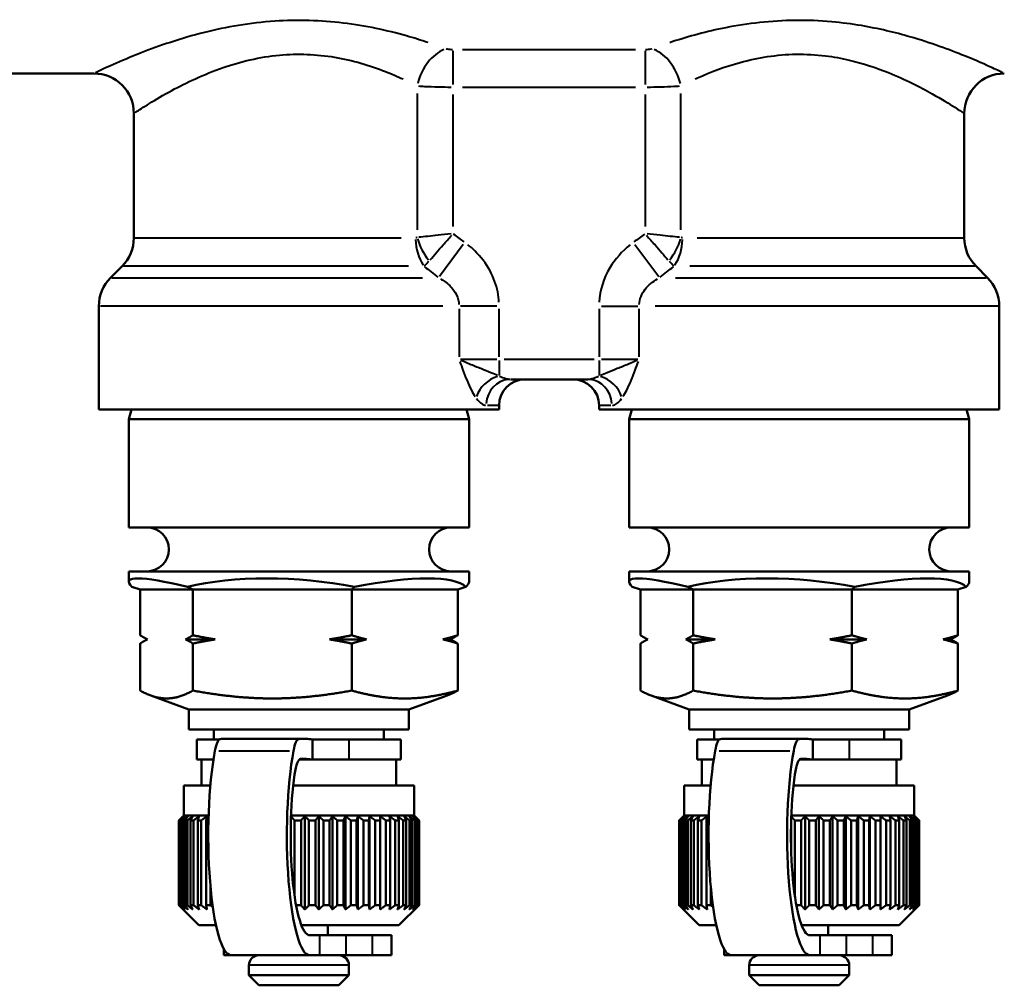
# Model space of a CAD drawing. Units: millimetres. Extents: x -47 to 306, y 68 to 265.
# Drawn here: x 9 to 58, y 68 to 116 of the extents above; entities that cross this region are included whole.
import ezdxf

# ---------------------------------------------------------------- set-up
doc = ezdxf.new("R2010")
doc.units = ezdxf.units.MM
doc.layers.add('Visible Edges(Frese)', color=7, linetype='Continuous', lineweight=50)
doc.layers.add('Visible Tangent Edges(Frese)', color=7, linetype='Continuous', lineweight=40)

msp = doc.modelspace()

# ---------------------------------------------------------------- linework, layer by layer
at = {"layer": 'Visible Edges(Frese)'}
for p, q in [((7.361, 113.771), (12.607, 113.771)), ((14.607, 111.771), (14.607, 105.549)), ((56.107, 111.771), (56.107, 105.549)), ((14.021, 104.135), (13.443, 103.556)), ((56.693, 104.135), (57.271, 103.556)), ((12.857, 102.142), (12.857, 96.971)), ((57.857, 102.142), (57.857, 96.971)), ((33.426, 98.471), (37.289, 98.471)), ((32.857, 96.971), (12.857, 96.971)), ((14.489, 96.971), (14.357, 96.478)), ((31.225, 96.971), (31.357, 96.478)), ((32.857, 97.171), (32.857, 96.971)), ((37.857, 97.171), (37.857, 96.971)), ((57.857, 96.971), (37.857, 96.971)), ((39.489, 96.971), (39.357, 96.478)), ((56.225, 96.971), (56.357, 96.478)), ((31.357, 96.478), (14.357, 96.478)), ((14.357, 91.071), (14.357, 96.478)), ((31.357, 91.071), (31.357, 96.478)), ((56.357, 96.478), (39.357, 96.478)), ((39.357, 91.071), (39.357, 96.478)), ((56.357, 91.071), (56.357, 96.478)), ((31.357, 91.071), (14.357, 91.071)), ((56.357, 91.071), (39.357, 91.071)), ((31.357, 88.871), (14.357, 88.871)), ((14.357, 88.347), (14.357, 88.871)), ((31.357, 88.347), (31.357, 88.871)), ((56.357, 88.871), (39.357, 88.871)), ((39.357, 88.347), (39.357, 88.871)), ((56.357, 88.347), (56.357, 88.871)), ((14.922, 87.971), (14.512, 88.102)), ((17.559, 87.971), (17.285, 88.102)), ((25.494, 87.971), (25.63, 88.102)), ((30.793, 87.971), (31.202, 88.102)), ((39.922, 87.971), (39.512, 88.102)), ((42.559, 87.971), (42.285, 88.102)), ((50.494, 87.971), (50.63, 88.102)), ((55.793, 87.971), (56.202, 88.102)), ((14.922, 85.678), (14.922, 87.971)), ((17.559, 87.971), (14.922, 87.971)), ((17.559, 85.678), (17.559, 87.971)), ((25.494, 87.971), (17.559, 87.971)), ((25.494, 85.678), (25.494, 87.971)), ((30.793, 87.971), (25.494, 87.971)), ((30.793, 85.678), (30.793, 87.971)), ((39.922, 85.678), (39.922, 87.971)), ((42.559, 87.971), (39.922, 87.971)), ((42.559, 85.678), (42.559, 87.971)), ((50.494, 87.971), (42.559, 87.971)), ((50.494, 85.678), (50.494, 87.971)), ((55.793, 87.971), (50.494, 87.971)), ((55.793, 85.678), (55.793, 87.971)), ((14.922, 82.911), (14.922, 85.264)), ((18.664, 85.471), (17.192, 85.471)), ((17.559, 82.911), (17.559, 85.264)), ((26.232, 85.471), (24.389, 85.471)), ((25.494, 82.911), (25.494, 85.264)), ((30.425, 85.471), (30.055, 85.471)), ((30.793, 82.911), (30.793, 85.264)), ((39.922, 82.911), (39.922, 85.264)), ((43.664, 85.471), (42.192, 85.471)), ((42.559, 82.911), (42.559, 85.264)), ((51.232, 85.471), (49.389, 85.471)), ((50.494, 82.911), (50.494, 85.264)), ((55.425, 85.471), (55.055, 85.471)), ((55.793, 82.911), (55.793, 85.264)), ((17.357, 81.971), (15.452, 82.664)), ((28.357, 81.971), (30.262, 82.664)), ((42.357, 81.971), (40.452, 82.664)), ((53.357, 81.971), (55.262, 82.664)), ((28.357, 81.971), (17.357, 81.971)), ((17.357, 80.971), (17.357, 81.971)), ((28.357, 80.971), (28.357, 81.971)), ((53.357, 81.971), (42.357, 81.971)), ((42.357, 80.971), (42.357, 81.971)), ((53.357, 80.971), (53.357, 81.971)), ((28.357, 80.971), (17.357, 80.971)), ((18.607, 80.471), (18.607, 80.971)), ((27.107, 80.471), (27.107, 80.971)), ((53.357, 80.971), (42.357, 80.971)), ((43.607, 80.471), (43.607, 80.971)), ((52.107, 80.471), (52.107, 80.971)), ((18.867, 80.471), (17.757, 80.471)), ((17.757, 80.471), (17.757, 79.471)), ((18.877, 80.471), (18.867, 80.471)), ((23.11, 80.499), (19.183, 80.499)), ((23.537, 79.471), (23.542, 80.471)), ((23.542, 80.471), (23.542, 79.471)), ((25.373, 80.471), (23.542, 80.471)), ((27.957, 80.471), (25.373, 80.471)), ((27.957, 80.471), (27.957, 79.471)), ((43.867, 80.471), (42.757, 80.471)), ((42.757, 80.471), (42.757, 79.471)), ((43.877, 80.471), (43.867, 80.471)), ((48.11, 80.499), (44.183, 80.499)), ((48.537, 79.471), (48.542, 80.471)), ((48.542, 80.471), (48.542, 79.471)), ((50.373, 80.471), (48.542, 80.471)), ((52.957, 80.471), (50.373, 80.471)), ((52.957, 80.471), (52.957, 79.471)), ((18.585, 79.471), (17.757, 79.471)), ((17.993, 78.171), (17.993, 79.471)), ((23.542, 79.471), (22.883, 79.471)), ((22.884, 79.471), (23.537, 79.471)), ((23.542, 79.471), (25.373, 79.471)), ((27.957, 79.471), (25.373, 79.471)), ((27.721, 78.171), (27.721, 79.471)), ((43.585, 79.471), (42.757, 79.471)), ((42.993, 78.171), (42.993, 79.471)), ((48.542, 79.471), (47.883, 79.471)), ((47.884, 79.471), (48.537, 79.471)), ((48.542, 79.471), (50.373, 79.471)), ((52.957, 79.471), (50.373, 79.471)), ((52.721, 78.171), (52.721, 79.471)), ((18.431, 78.171), (17.107, 78.171)), ((17.107, 76.671), (17.107, 78.171)), ((28.607, 78.171), (22.572, 78.171)), ((28.607, 76.671), (28.607, 78.171)), ((43.431, 78.171), (42.107, 78.171)), ((42.107, 76.671), (42.107, 78.171)), ((53.607, 78.171), (47.572, 78.171)), ((53.607, 76.671), (53.607, 78.171)), ((17.107, 76.671), (16.857, 76.421)), ((16.858, 76.421), (16.857, 76.421)), ((16.857, 72.171), (16.857, 76.421)), ((16.858, 72.171), (16.858, 76.421)), ((16.878, 76.421), (16.878, 72.171)), ((16.914, 76.421), (16.878, 76.421)), ((16.914, 72.171), (16.914, 76.421)), ((16.982, 76.421), (16.982, 72.171)), ((17.057, 76.421), (16.982, 76.421)), ((17.057, 72.171), (17.057, 76.421)), ((18.343, 76.671), (17.107, 76.671)), ((17.172, 76.421), (17.172, 72.171)), ((17.284, 76.421), (17.172, 76.421)), ((17.284, 72.171), (17.284, 76.421)), ((17.445, 76.421), (17.445, 72.171)), ((17.593, 76.421), (17.445, 76.421)), ((17.593, 72.171), (17.593, 76.421)), ((17.796, 76.421), (17.796, 72.171)), ((17.978, 76.421), (17.796, 76.421)), ((17.978, 72.171), (17.978, 76.421)), ((18.222, 76.421), (18.222, 72.171)), ((18.336, 76.421), (18.222, 76.421)), ((28.607, 76.671), (22.464, 76.671)), ((22.635, 76.421), (22.635, 72.67)), ((22.96, 76.421), (22.635, 76.421)), ((22.96, 72.171), (22.96, 76.421)), ((23.149, 71.967), (23.149, 76.624)), ((23.359, 76.421), (23.359, 72.171)), ((23.682, 76.421), (23.359, 76.421)), ((23.682, 72.171), (23.682, 76.421)), ((23.845, 71.967), (23.845, 76.624)), ((24.076, 76.421), (24.076, 72.171)), ((24.392, 76.421), (24.076, 76.421)), ((24.392, 72.171), (24.392, 76.421)), ((24.526, 71.967), (24.526, 76.624)), ((24.775, 76.421), (24.775, 72.171)), ((25.08, 76.421), (24.775, 76.421)), ((25.08, 72.171), (25.08, 76.421)), ((25.183, 71.967), (25.183, 76.624)), ((25.447, 76.421), (25.447, 72.171)), ((25.736, 76.421), (25.447, 76.421)), ((25.736, 72.171), (25.736, 76.421)), ((25.806, 71.967), (25.806, 76.624)), ((26.08, 76.421), (26.08, 72.171)), ((26.349, 76.421), (26.08, 76.421)), ((26.349, 72.171), (26.349, 76.421)), ((26.386, 71.967), (26.386, 76.624)), ((26.667, 76.421), (26.667, 72.171)), ((26.912, 76.421), (26.667, 76.421)), ((26.912, 72.171), (26.912, 76.421)), ((26.915, 71.967), (26.915, 76.624)), ((27.198, 76.421), (27.198, 72.171)), ((27.416, 76.421), (27.198, 76.421)), ((27.416, 72.171), (27.416, 76.421)), ((27.665, 76.421), (27.665, 72.171)), ((27.853, 76.421), (27.665, 76.421)), ((27.853, 72.171), (27.853, 76.421)), ((28.063, 76.421), (28.063, 72.171)), ((28.217, 76.421), (28.063, 76.421)), ((28.217, 72.171), (28.217, 76.421)), ((28.385, 76.421), (28.385, 72.171)), ((28.503, 76.421), (28.385, 76.421)), ((28.503, 72.171), (28.503, 76.421)), ((28.607, 76.671), (28.857, 76.421)), ((28.626, 76.421), (28.626, 72.171)), ((28.707, 76.421), (28.626, 76.421)), ((28.707, 72.171), (28.707, 76.421)), ((28.825, 76.421), (28.783, 76.421)), ((28.783, 76.421), (28.783, 72.171)), ((28.825, 72.171), (28.825, 76.421)), ((28.853, 76.421), (28.853, 72.171)), ((28.857, 76.421), (28.853, 76.421)), ((28.857, 72.171), (28.857, 76.421)), ((42.107, 76.671), (41.857, 76.421)), ((41.858, 76.421), (41.857, 76.421)), ((41.857, 72.171), (41.857, 76.421)), ((41.858, 72.171), (41.858, 76.421)), ((41.878, 76.421), (41.878, 72.171)), ((41.914, 76.421), (41.878, 76.421)), ((41.914, 72.171), (41.914, 76.421)), ((41.982, 76.421), (41.982, 72.171)), ((42.057, 76.421), (41.982, 76.421)), ((42.057, 72.171), (42.057, 76.421)), ((43.343, 76.671), (42.107, 76.671)), ((42.172, 76.421), (42.172, 72.171)), ((42.284, 76.421), (42.172, 76.421)), ((42.284, 72.171), (42.284, 76.421)), ((42.445, 76.421), (42.445, 72.171)), ((42.593, 76.421), (42.445, 76.421)), ((42.593, 72.171), (42.593, 76.421)), ((42.796, 76.421), (42.796, 72.171)), ((42.978, 76.421), (42.796, 76.421)), ((42.978, 72.171), (42.978, 76.421)), ((43.222, 76.421), (43.222, 72.171)), ((43.336, 76.421), (43.222, 76.421)), ((53.607, 76.671), (47.464, 76.671)), ((47.635, 76.421), (47.635, 72.67)), ((47.96, 76.421), (47.635, 76.421)), ((47.96, 72.171), (47.96, 76.421)), ((48.149, 71.967), (48.149, 76.624)), ((48.359, 76.421), (48.359, 72.171)), ((48.682, 76.421), (48.359, 76.421)), ((48.682, 72.171), (48.682, 76.421)), ((48.845, 71.967), (48.845, 76.624)), ((49.076, 76.421), (49.076, 72.171)), ((49.392, 76.421), (49.076, 76.421)), ((49.392, 72.171), (49.392, 76.421)), ((49.526, 71.967), (49.526, 76.624)), ((49.775, 76.421), (49.775, 72.171)), ((50.08, 76.421), (49.775, 76.421)), ((50.08, 72.171), (50.08, 76.421)), ((50.183, 71.967), (50.183, 76.624)), ((50.447, 76.421), (50.447, 72.171)), ((50.736, 76.421), (50.447, 76.421)), ((50.736, 72.171), (50.736, 76.421)), ((50.806, 71.967), (50.806, 76.624)), ((51.08, 76.421), (51.08, 72.171)), ((51.349, 76.421), (51.08, 76.421)), ((51.349, 72.171), (51.349, 76.421)), ((51.386, 71.967), (51.386, 76.624)), ((51.667, 76.421), (51.667, 72.171)), ((51.912, 76.421), (51.667, 76.421)), ((51.912, 72.171), (51.912, 76.421)), ((51.915, 71.967), (51.915, 76.624)), ((52.198, 76.421), (52.198, 72.171)), ((52.416, 76.421), (52.198, 76.421)), ((52.416, 72.171), (52.416, 76.421)), ((52.665, 76.421), (52.665, 72.171)), ((52.853, 76.421), (52.665, 76.421)), ((52.853, 72.171), (52.853, 76.421)), ((53.063, 76.421), (53.063, 72.171)), ((53.217, 76.421), (53.063, 76.421)), ((53.217, 72.171), (53.217, 76.421)), ((53.385, 76.421), (53.385, 72.171)), ((53.503, 76.421), (53.385, 76.421)), ((53.503, 72.171), (53.503, 76.421)), ((53.607, 76.671), (53.857, 76.421)), ((53.626, 76.421), (53.626, 72.171)), ((53.707, 76.421), (53.626, 76.421)), ((53.707, 72.171), (53.707, 76.421)), ((53.825, 76.421), (53.783, 76.421)), ((53.783, 76.421), (53.783, 72.171)), ((53.825, 72.171), (53.825, 76.421)), ((53.853, 76.421), (53.853, 72.171)), ((53.857, 76.421), (53.853, 76.421)), ((53.857, 72.171), (53.857, 76.421)), ((22.449, 75.173), (22.449, 76.168)), ((47.449, 75.173), (47.449, 76.168)), ((18.435, 72.171), (18.435, 73.131)), ((43.435, 72.171), (43.435, 73.131)), ((16.858, 72.171), (16.857, 72.171)), ((17.857, 71.171), (16.857, 72.171)), ((16.914, 72.171), (16.878, 72.171)), ((17.057, 72.171), (16.982, 72.171)), ((17.284, 72.171), (17.172, 72.171)), ((17.593, 72.171), (17.445, 72.171)), ((17.978, 72.171), (17.796, 72.171)), ((18.435, 72.171), (18.222, 72.171)), ((22.96, 72.171), (22.716, 72.171)), ((23.682, 72.171), (23.359, 72.171)), ((24.392, 72.171), (24.076, 72.171)), ((25.08, 72.171), (24.775, 72.171)), ((25.736, 72.171), (25.447, 72.171)), ((26.349, 72.171), (26.08, 72.171)), ((26.912, 72.171), (26.667, 72.171)), ((27.416, 72.171), (27.198, 72.171)), ((27.853, 72.171), (27.665, 72.171)), ((27.857, 71.171), (28.857, 72.171)), ((28.217, 72.171), (28.063, 72.171)), ((28.503, 72.171), (28.385, 72.171)), ((28.707, 72.171), (28.626, 72.171)), ((28.825, 72.171), (28.783, 72.171)), ((28.857, 72.171), (28.853, 72.171)), ((41.858, 72.171), (41.857, 72.171)), ((42.857, 71.171), (41.857, 72.171)), ((41.914, 72.171), (41.878, 72.171)), ((42.057, 72.171), (41.982, 72.171)), ((42.284, 72.171), (42.172, 72.171)), ((42.593, 72.171), (42.445, 72.171)), ((42.978, 72.171), (42.796, 72.171)), ((43.435, 72.171), (43.222, 72.171)), ((47.96, 72.171), (47.716, 72.171)), ((48.682, 72.171), (48.359, 72.171)), ((49.392, 72.171), (49.076, 72.171)), ((50.08, 72.171), (49.775, 72.171)), ((50.736, 72.171), (50.447, 72.171)), ((51.349, 72.171), (51.08, 72.171)), ((51.912, 72.171), (51.667, 72.171)), ((52.416, 72.171), (52.198, 72.171)), ((52.853, 72.171), (52.665, 72.171)), ((52.857, 71.171), (53.857, 72.171)), ((53.217, 72.171), (53.063, 72.171)), ((53.503, 72.171), (53.385, 72.171)), ((53.707, 72.171), (53.626, 72.171)), ((53.825, 72.171), (53.783, 72.171)), ((53.857, 72.171), (53.853, 72.171)), ((18.714, 71.171), (17.857, 71.171)), ((27.857, 71.171), (22.981, 71.171)), ((24.307, 71.171), (24.307, 70.671)), ((43.714, 71.171), (42.857, 71.171)), ((52.857, 71.171), (47.981, 71.171)), ((49.307, 71.171), (49.307, 70.671)), ((23.905, 70.671), (23.395, 70.671)), ((23.905, 70.671), (25.222, 70.671)), ((26.539, 70.671), (25.222, 70.671)), ((26.539, 70.671), (27.489, 70.671)), ((27.489, 69.671), (27.489, 70.671)), ((48.905, 70.671), (48.395, 70.671)), ((48.905, 70.671), (50.222, 70.671)), ((51.539, 70.671), (50.222, 70.671)), ((51.539, 70.671), (52.489, 70.671)), ((52.489, 69.671), (52.489, 70.671)), ((19.107, 69.671), (19.107, 69.979)), ((44.107, 69.671), (44.107, 69.979)), ((19.107, 69.671), (19.468, 69.671)), ((23.395, 69.671), (19.468, 69.671)), ((23.905, 69.671), (23.395, 69.671)), ((23.905, 69.671), (25.222, 69.671)), ((26.539, 69.671), (25.222, 69.671)), ((26.539, 69.671), (27.489, 69.671)), ((44.107, 69.671), (44.468, 69.671)), ((48.395, 69.671), (44.468, 69.671)), ((48.905, 69.671), (48.395, 69.671)), ((48.905, 69.671), (50.222, 69.671)), ((51.539, 69.671), (50.222, 69.671)), ((51.539, 69.671), (52.489, 69.671)), ((20.357, 69.171), (20.357, 68.671)), ((25.357, 69.171), (25.357, 68.671)), ((45.357, 69.171), (45.357, 68.671)), ((50.357, 69.171), (50.357, 68.671)), ((20.357, 68.671), (25.357, 68.671)), ((20.857, 68.171), (20.357, 68.671)), ((24.857, 68.171), (25.357, 68.671)), ((45.357, 68.671), (50.357, 68.671)), ((45.857, 68.171), (45.357, 68.671)), ((49.857, 68.171), (50.357, 68.671)), ((24.857, 68.171), (20.857, 68.171)), ((49.857, 68.171), (45.857, 68.171))]:
    msp.add_line(p, q, dxfattribs=at)
for centre, radius, start, end in [((12.607, 111.771), 2, 0, 90), ((58.107, 111.771), 2, 90, 180), ((12.607, 105.549), 2, 315, 0), ((58.107, 105.549), 2, 180, 225), ((14.857, 102.142), 2, 135, 180), ((55.857, 102.142), 2, 0, 45), ((34.157, 97.171), 1.3, 90, 180), ((36.557, 97.171), 1.3, 0, 90), ((15.257, 89.971), 1.1, 270, 90), ((30.457, 89.971), 1.1, 90, 270), ((40.257, 89.971), 1.1, 270, 90), ((55.457, 89.971), 1.1, 90, 270), ((20.857, 69.171), 0.5, 90, 180), ((24.857, 69.171), 0.5, 0, 90), ((45.857, 69.171), 0.5, 90, 180), ((49.857, 69.171), 0.5, 0, 90)]:
    msp.add_arc(centre, radius, start, end, dxfattribs=at)
for centre, major_axis, ratio, start_param, end_param in [((22.857, 85.423), (8.494, -2.96), 0.106037, 2.32258, 3.369778), ((22.857, 85.423), (-8.497, 0.673), 0.355385, 4.408202, 5.455399), ((22.857, 85.423), (-8.483, -2.461), 0.220962, 3.26882, 4.316017), ((47.857, 85.423), (8.494, -2.96), 0.106037, 2.32258, 3.369778), ((47.857, 85.423), (-8.497, 0.673), 0.355385, 4.408202, 5.455399), ((47.857, 85.423), (-8.483, -2.461), 0.220962, 3.26882, 4.316017), ((22.857, 85.423), (8.494, 2.96), 0.106037, 6.055, 6.246254), ((47.857, 85.423), (8.494, 2.96), 0.106037, 6.055, 6.246254), ((18.928, 78.489), (0, 2), 0.19009, 0.015209, 0.788896), ((19.183, -9.501), (0, 90), 0.19009, 0, 0.015209), ((22.856, 78.489), (0, 2), 0.19009, 0.015209, 0.788896), ((23.11, -9.501), (0, 90), 0.19009, 6.257933, 6.298394), ((43.928, 78.489), (0, 2), 0.19009, 0.015209, 0.788896), ((44.183, -9.501), (0, 90), 0.19009, 0, 0.015209), ((47.856, 78.489), (0, 2), 0.19009, 0.015209, 0.788896), ((48.11, -9.501), (0, 90), 0.19009, 6.257933, 6.298394), ((19.468, 75.671), (0, -6), 0.19009, 3.930489, 6.283185), ((23.395, 75.671), (0, -6), 0.19009, 3.930489, 6.283185), ((44.468, 75.671), (0, -6), 0.19009, 3.930489, 6.283185), ((48.395, 75.671), (0, -6), 0.19009, 3.930489, 6.283185), ((22.942, 77.495), (0, 2), 0.19009, 0.010134, 0.917162), ((23.11, -9.501), (0, 89), 0.19009, 6.257933, 6.293319), ((47.942, 77.495), (0, 2), 0.19009, 0.010134, 0.917162), ((48.11, -9.501), (0, 89), 0.19009, 6.257933, 6.293319), ((23.395, 75.671), (0, -5), 0.19009, 4.058755, 6.283185), ((48.395, 75.671), (0, -5), 0.19009, 4.058755, 6.283185)]:
    msp.add_ellipse(centre, major_axis=major_axis, ratio=ratio, start_param=start_param, end_param=end_param, dxfattribs=at)
for points, weights in [([(14.922, 85.678), (15.111, 85.557), (15.289, 85.471)], [1, 1.00259269997, 1]), ([(17.192, 85.471), (17.369, 85.557), (17.559, 85.678)], [1, 1.00259269997, 1]), ([(17.559, 85.678), (18.129, 85.557), (18.664, 85.471)], [1, 1.00259269997, 1]), ([(24.389, 85.471), (24.924, 85.557), (25.494, 85.678)], [1, 1.00259269997, 1]), ([(25.494, 85.678), (25.875, 85.557), (26.232, 85.471)], [1, 1.00259269997, 1]), ([(30.055, 85.471), (30.412, 85.557), (30.793, 85.678)], [1, 1.00259269997, 1]), ([(30.793, 85.678), (30.603, 85.557), (30.425, 85.471)], [1, 1.00259269997, 1]), ([(39.922, 85.678), (40.111, 85.557), (40.289, 85.471)], [1, 1.00259269997, 1]), ([(42.192, 85.471), (42.369, 85.557), (42.559, 85.678)], [1, 1.00259269997, 1]), ([(42.559, 85.678), (43.129, 85.557), (43.664, 85.471)], [1, 1.00259269997, 1]), ([(49.389, 85.471), (49.924, 85.557), (50.494, 85.678)], [1, 1.00259269997, 1]), ([(50.494, 85.678), (50.875, 85.557), (51.232, 85.471)], [1, 1.00259269997, 1]), ([(55.055, 85.471), (55.412, 85.557), (55.793, 85.678)], [1, 1.00259269997, 1]), ([(55.793, 85.678), (55.603, 85.557), (55.425, 85.471)], [1, 1.00259269997, 1]), ([(15.289, 85.471), (15.111, 85.384), (14.922, 85.264)], [1, 1.00259269997, 1]), ([(17.559, 85.264), (17.369, 85.384), (17.192, 85.471)], [1, 1.00259269997, 1]), ([(18.664, 85.471), (18.129, 85.384), (17.559, 85.264)], [1, 1.00259269997, 1]), ([(25.494, 85.264), (24.924, 85.384), (24.389, 85.471)], [1, 1.00259269997, 1]), ([(26.232, 85.471), (25.875, 85.384), (25.494, 85.264)], [1, 1.00259269997, 1]), ([(30.793, 85.264), (30.412, 85.384), (30.055, 85.471)], [1, 1.00259269997, 1]), ([(30.425, 85.471), (30.603, 85.384), (30.793, 85.264)], [1, 1.00259269997, 1]), ([(40.289, 85.471), (40.111, 85.384), (39.922, 85.264)], [1, 1.00259269997, 1]), ([(42.559, 85.264), (42.369, 85.384), (42.192, 85.471)], [1, 1.00259269997, 1]), ([(43.664, 85.471), (43.129, 85.384), (42.559, 85.264)], [1, 1.00259269997, 1]), ([(50.494, 85.264), (49.924, 85.384), (49.389, 85.471)], [1, 1.00259269997, 1]), ([(51.232, 85.471), (50.875, 85.384), (50.494, 85.264)], [1, 1.00259269997, 1]), ([(55.793, 85.264), (55.412, 85.384), (55.055, 85.471)], [1, 1.00259269997, 1]), ([(55.425, 85.471), (55.603, 85.384), (55.793, 85.264)], [1, 1.00259269997, 1]), ([(16.24, 82.517), (15.628, 82.517), (14.922, 82.911)], [1, 1.04464590977, 1.01293433344]), ([(17.559, 82.911), (16.852, 82.517), (16.24, 82.517)], [1.01293433344, 1.04464590977, 1]), ([(21.527, 82.517), (19.685, 82.517), (17.559, 82.911)], [1, 1.04464590977, 1.01293433344]), ([(25.494, 82.911), (23.368, 82.517), (21.527, 82.517)], [1.01293433344, 1.04464590977, 1]), ([(28.144, 82.517), (26.914, 82.517), (25.494, 82.911)], [1, 1.04464590977, 1.01293433344]), ([(30.793, 82.911), (29.373, 82.517), (28.144, 82.517)], [1.01293433344, 1.04464590977, 1]), ([(30.262, 82.664), (30.516, 82.756), (30.793, 82.911)], [1.02603110159, 1.0251225647, 1.01293433344]), ([(41.24, 82.517), (40.628, 82.517), (39.922, 82.911)], [1, 1.04464590977, 1.01293433344]), ([(42.559, 82.911), (41.852, 82.517), (41.24, 82.517)], [1.01293433344, 1.04464590977, 1]), ([(46.527, 82.517), (44.685, 82.517), (42.559, 82.911)], [1, 1.04464590977, 1.01293433344]), ([(50.494, 82.911), (48.368, 82.517), (46.527, 82.517)], [1.01293433344, 1.04464590977, 1]), ([(53.144, 82.517), (51.914, 82.517), (50.494, 82.911)], [1, 1.04464590977, 1.01293433344]), ([(55.793, 82.911), (54.373, 82.517), (53.144, 82.517)], [1.01293433344, 1.04464590977, 1]), ([(55.262, 82.664), (55.516, 82.756), (55.793, 82.911)], [1.02603110159, 1.0251225647, 1.01293433344]), ([(16.858, 76.421), (16.965, 76.526), (17.068, 76.624)], [1, 1.00028756018, 1]), ([(17.068, 76.624), (16.975, 76.526), (16.878, 76.421)], [1, 1.00028756018, 1]), ([(16.914, 76.421), (17.032, 76.526), (17.145, 76.624)], [1, 1.00028756018, 1]), ([(17.145, 76.624), (17.065, 76.526), (16.982, 76.421)], [1, 1.00028756018, 1]), ([(17.057, 76.421), (17.184, 76.526), (17.306, 76.624)], [1, 1.00028756018, 1]), ([(17.306, 76.624), (17.24, 76.526), (17.172, 76.421)], [1, 1.00028756017, 1]), ([(17.284, 76.421), (17.418, 76.526), (17.548, 76.624)], [1, 1.00028756018, 1]), ([(17.548, 76.624), (17.497, 76.526), (17.445, 76.421)], [1, 1.00028756017, 1]), ([(17.593, 76.421), (17.732, 76.526), (17.867, 76.624)], [1, 1.00028756018, 1]), ([(17.867, 76.624), (17.832, 76.526), (17.796, 76.421)], [1, 1.00028756018, 1]), ([(17.978, 76.421), (18.121, 76.526), (18.259, 76.624)], [1, 1.00028756018, 1]), ([(18.259, 76.624), (18.241, 76.526), (18.222, 76.421)], [1, 1.00028756018, 1]), ([(22.462, 76.611), (22.547, 76.519), (22.635, 76.421)], [1.0000359872, 1.00026827294, 1]), ([(22.96, 76.421), (23.056, 76.526), (23.149, 76.624)], [1, 1.00028756018, 1]), ([(23.149, 76.624), (23.252, 76.526), (23.359, 76.421)], [1, 1.00028756018, 1]), ([(23.682, 76.421), (23.765, 76.526), (23.845, 76.624)], [1, 1.00028756018, 1]), ([(23.845, 76.624), (23.959, 76.526), (24.076, 76.421)], [1, 1.00028756018, 1]), ([(24.392, 76.421), (24.46, 76.526), (24.526, 76.624)], [1, 1.00028756018, 1]), ([(24.526, 76.624), (24.649, 76.526), (24.775, 76.421)], [1, 1.00028756018, 1]), ([(25.08, 76.421), (25.133, 76.526), (25.183, 76.624)], [1, 1.00028756018, 1]), ([(25.183, 76.624), (25.313, 76.526), (25.447, 76.421)], [1, 1.00028756018, 1]), ([(25.736, 76.421), (25.772, 76.526), (25.806, 76.624)], [1, 1.00028756018, 1]), ([(25.806, 76.624), (25.941, 76.526), (26.08, 76.421)], [1, 1.00028756017, 1]), ([(26.349, 76.421), (26.368, 76.526), (26.386, 76.624)], [1, 1.00028756018, 1]), ([(26.386, 76.624), (26.524, 76.526), (26.667, 76.421)], [1, 1.00028756018, 1]), ([(26.912, 76.421), (26.913, 76.526), (26.915, 76.624)], [1, 1.00028756018, 1]), ([(26.915, 76.624), (27.054, 76.526), (27.198, 76.421)], [1, 1.00028756018, 1]), ([(27.416, 76.421), (27.4, 76.526), (27.384, 76.624)], [1, 1.00028756018, 1]), ([(27.384, 76.624), (27.522, 76.526), (27.665, 76.421)], [1, 1.00028756018, 1]), ([(27.853, 76.421), (27.82, 76.526), (27.788, 76.624)], [1, 1.00028756018, 1]), ([(27.788, 76.624), (27.923, 76.526), (28.063, 76.421)], [1, 1.00028756018, 1]), ([(28.217, 76.421), (28.167, 76.526), (28.119, 76.624)], [1, 1.00028756017, 1]), ([(28.119, 76.624), (28.25, 76.526), (28.385, 76.421)], [1, 1.00028756017, 1]), ([(28.503, 76.421), (28.437, 76.526), (28.374, 76.624)], [1, 1.00028756017, 1]), ([(28.374, 76.624), (28.498, 76.526), (28.626, 76.421)], [1, 1.00028756017, 1]), ([(28.707, 76.421), (28.626, 76.526), (28.548, 76.624)], [1, 1.00035639232, 1.00013762944]), ([(28.548, 76.624), (28.663, 76.526), (28.783, 76.421)], [1.00013762944, 1.00035639232, 1]), ([(28.825, 76.421), (28.731, 76.526), (28.64, 76.624)], [1, 1.00028756017, 1]), ([(28.64, 76.624), (28.744, 76.526), (28.853, 76.421)], [1, 1.00028756018, 1]), ([(41.858, 76.421), (41.965, 76.526), (42.068, 76.624)], [1, 1.00028756018, 1]), ([(42.068, 76.624), (41.975, 76.526), (41.878, 76.421)], [1, 1.00028756018, 1]), ([(41.914, 76.421), (42.032, 76.526), (42.145, 76.624)], [1, 1.00028756018, 1]), ([(42.145, 76.624), (42.065, 76.526), (41.982, 76.421)], [1, 1.00028756018, 1]), ([(42.057, 76.421), (42.184, 76.526), (42.306, 76.624)], [1, 1.00028756018, 1]), ([(42.306, 76.624), (42.24, 76.526), (42.172, 76.421)], [1, 1.00028756017, 1]), ([(42.284, 76.421), (42.418, 76.526), (42.548, 76.624)], [1, 1.00028756018, 1]), ([(42.548, 76.624), (42.497, 76.526), (42.445, 76.421)], [1, 1.00028756017, 1]), ([(42.593, 76.421), (42.732, 76.526), (42.867, 76.624)], [1, 1.00028756018, 1]), ([(42.867, 76.624), (42.832, 76.526), (42.796, 76.421)], [1, 1.00028756018, 1]), ([(42.978, 76.421), (43.121, 76.526), (43.259, 76.624)], [1, 1.00028756018, 1]), ([(43.259, 76.624), (43.241, 76.526), (43.222, 76.421)], [1, 1.00028756018, 1]), ([(47.462, 76.611), (47.547, 76.519), (47.635, 76.421)], [1.0000359872, 1.00026827294, 1]), ([(47.96, 76.421), (48.056, 76.526), (48.149, 76.624)], [1, 1.00028756018, 1]), ([(48.149, 76.624), (48.252, 76.526), (48.359, 76.421)], [1, 1.00028756018, 1]), ([(48.682, 76.421), (48.765, 76.526), (48.845, 76.624)], [1, 1.00028756018, 1]), ([(48.845, 76.624), (48.959, 76.526), (49.076, 76.421)], [1, 1.00028756018, 1]), ([(49.392, 76.421), (49.46, 76.526), (49.526, 76.624)], [1, 1.00028756018, 1]), ([(49.526, 76.624), (49.649, 76.526), (49.775, 76.421)], [1, 1.00028756018, 1]), ([(50.08, 76.421), (50.133, 76.526), (50.183, 76.624)], [1, 1.00028756018, 1]), ([(50.183, 76.624), (50.313, 76.526), (50.447, 76.421)], [1, 1.00028756018, 1]), ([(50.736, 76.421), (50.772, 76.526), (50.806, 76.624)], [1, 1.00028756018, 1]), ([(50.806, 76.624), (50.941, 76.526), (51.08, 76.421)], [1, 1.00028756017, 1]), ([(51.349, 76.421), (51.368, 76.526), (51.386, 76.624)], [1, 1.00028756018, 1]), ([(51.386, 76.624), (51.524, 76.526), (51.667, 76.421)], [1, 1.00028756018, 1]), ([(51.912, 76.421), (51.913, 76.526), (51.915, 76.624)], [1, 1.00028756018, 1]), ([(51.915, 76.624), (52.054, 76.526), (52.198, 76.421)], [1, 1.00028756018, 1]), ([(52.416, 76.421), (52.4, 76.526), (52.384, 76.624)], [1, 1.00028756018, 1]), ([(52.384, 76.624), (52.522, 76.526), (52.665, 76.421)], [1, 1.00028756018, 1]), ([(52.853, 76.421), (52.82, 76.526), (52.788, 76.624)], [1, 1.00028756018, 1]), ([(52.788, 76.624), (52.923, 76.526), (53.063, 76.421)], [1, 1.00028756018, 1]), ([(53.217, 76.421), (53.167, 76.526), (53.119, 76.624)], [1, 1.00028756017, 1]), ([(53.119, 76.624), (53.25, 76.526), (53.385, 76.421)], [1, 1.00028756017, 1]), ([(53.503, 76.421), (53.437, 76.526), (53.374, 76.624)], [1, 1.00028756017, 1]), ([(53.374, 76.624), (53.498, 76.526), (53.626, 76.421)], [1, 1.00028756017, 1]), ([(53.707, 76.421), (53.626, 76.526), (53.548, 76.624)], [1, 1.00035639232, 1.00013762944]), ([(53.548, 76.624), (53.663, 76.526), (53.783, 76.421)], [1.00013762944, 1.00035639232, 1]), ([(53.825, 76.421), (53.731, 76.526), (53.64, 76.624)], [1, 1.00028756017, 1]), ([(53.64, 76.624), (53.744, 76.526), (53.853, 76.421)], [1, 1.00028756018, 1]), ([(17.068, 71.967), (16.965, 72.066), (16.858, 72.171)], [1, 1.00028756017, 1]), ([(16.878, 72.171), (16.975, 72.066), (17.068, 71.967)], [1, 1.00028756018, 1]), ([(17.145, 71.967), (17.032, 72.066), (16.914, 72.171)], [1, 1.00028756017, 1]), ([(16.982, 72.171), (17.065, 72.066), (17.145, 71.967)], [1, 1.00028756017, 1]), ([(17.306, 71.967), (17.184, 72.066), (17.057, 72.171)], [1, 1.00028756017, 1]), ([(17.172, 72.171), (17.24, 72.066), (17.306, 71.967)], [1, 1.00028756018, 1]), ([(17.548, 71.967), (17.418, 72.066), (17.284, 72.171)], [1, 1.00028756017, 1]), ([(17.445, 72.171), (17.497, 72.066), (17.548, 71.967)], [1, 1.00028756018, 1]), ([(17.867, 71.967), (17.732, 72.066), (17.593, 72.171)], [1, 1.00028756018, 1]), ([(17.796, 72.171), (17.832, 72.066), (17.867, 71.967)], [1, 1.00028756018, 1]), ([(18.259, 71.967), (18.121, 72.066), (17.978, 72.171)], [1, 1.00028756018, 1]), ([(18.222, 72.171), (18.241, 72.066), (18.259, 71.967)], [1, 1.00028756017, 1]), ([(18.554, 72.084), (18.495, 72.127), (18.435, 72.171)], [1.00013974527, 1.00011969428, 1]), ([(23.149, 71.967), (23.056, 72.066), (22.96, 72.171)], [1, 1.00028756018, 1]), ([(23.359, 72.171), (23.252, 72.066), (23.149, 71.967)], [1, 1.00028756018, 1]), ([(23.845, 71.967), (23.765, 72.066), (23.682, 72.171)], [1, 1.00028756017, 1]), ([(24.076, 72.171), (23.959, 72.066), (23.845, 71.967)], [1, 1.00028756018, 1]), ([(24.526, 71.967), (24.46, 72.066), (24.392, 72.171)], [1, 1.00028756017, 1]), ([(24.775, 72.171), (24.649, 72.066), (24.526, 71.967)], [1, 1.00028756017, 1]), ([(25.183, 71.967), (25.133, 72.066), (25.08, 72.171)], [1, 1.00028756017, 1]), ([(25.447, 72.171), (25.313, 72.066), (25.183, 71.967)], [1, 1.00028756017, 1]), ([(25.806, 71.967), (25.772, 72.066), (25.736, 72.171)], [1, 1.00028756017, 1]), ([(26.08, 72.171), (25.941, 72.066), (25.806, 71.967)], [1, 1.00028756017, 1]), ([(26.386, 71.967), (26.368, 72.066), (26.349, 72.171)], [1, 1.00028756018, 1]), ([(26.667, 72.171), (26.524, 72.066), (26.386, 71.967)], [1, 1.00028756018, 1]), ([(26.915, 71.967), (26.913, 72.066), (26.912, 72.171)], [1, 1.00028756018, 1]), ([(27.198, 72.171), (27.054, 72.066), (26.915, 71.967)], [1, 1.00028756018, 1]), ([(27.384, 71.967), (27.4, 72.066), (27.416, 72.171)], [1, 1.00028756017, 1]), ([(27.665, 72.171), (27.522, 72.066), (27.384, 71.967)], [1, 1.00028756018, 1]), ([(27.788, 71.967), (27.82, 72.066), (27.853, 72.171)], [1, 1.00028756018, 1]), ([(28.063, 72.171), (27.923, 72.066), (27.788, 71.967)], [1, 1.00028756018, 1]), ([(28.119, 71.967), (28.167, 72.066), (28.217, 72.171)], [1, 1.00028756018, 1]), ([(28.385, 72.171), (28.25, 72.066), (28.119, 71.967)], [1, 1.00028756018, 1]), ([(28.374, 71.967), (28.437, 72.066), (28.503, 72.171)], [1, 1.00028756017, 1]), ([(28.626, 72.171), (28.498, 72.066), (28.374, 71.967)], [1, 1.00028756017, 1]), ([(28.783, 72.171), (28.663, 72.066), (28.548, 71.967)], [1, 1.00166538324, 1.00275675124]), ([(28.548, 71.967), (28.626, 72.066), (28.707, 72.171)], [1.00275675124, 1.00166538324, 1]), ([(28.64, 71.967), (28.731, 72.066), (28.825, 72.171)], [1, 1.00028756018, 1]), ([(28.853, 72.171), (28.744, 72.066), (28.64, 71.967)], [1, 1.00028756017, 1]), ([(42.068, 71.967), (41.965, 72.066), (41.858, 72.171)], [1, 1.00028756017, 1]), ([(41.878, 72.171), (41.975, 72.066), (42.068, 71.967)], [1, 1.00028756018, 1]), ([(42.145, 71.967), (42.032, 72.066), (41.914, 72.171)], [1, 1.00028756017, 1]), ([(41.982, 72.171), (42.065, 72.066), (42.145, 71.967)], [1, 1.00028756017, 1]), ([(42.306, 71.967), (42.184, 72.066), (42.057, 72.171)], [1, 1.00028756017, 1]), ([(42.172, 72.171), (42.24, 72.066), (42.306, 71.967)], [1, 1.00028756018, 1]), ([(42.548, 71.967), (42.418, 72.066), (42.284, 72.171)], [1, 1.00028756017, 1]), ([(42.445, 72.171), (42.497, 72.066), (42.548, 71.967)], [1, 1.00028756018, 1]), ([(42.867, 71.967), (42.732, 72.066), (42.593, 72.171)], [1, 1.00028756018, 1]), ([(42.796, 72.171), (42.832, 72.066), (42.867, 71.967)], [1, 1.00028756018, 1]), ([(43.259, 71.967), (43.121, 72.066), (42.978, 72.171)], [1, 1.00028756018, 1]), ([(43.222, 72.171), (43.241, 72.066), (43.259, 71.967)], [1, 1.00028756017, 1]), ([(43.554, 72.084), (43.495, 72.127), (43.435, 72.171)], [1.00013974527, 1.00011969428, 1]), ([(48.149, 71.967), (48.056, 72.066), (47.96, 72.171)], [1, 1.00028756018, 1]), ([(48.359, 72.171), (48.252, 72.066), (48.149, 71.967)], [1, 1.00028756018, 1]), ([(48.845, 71.967), (48.765, 72.066), (48.682, 72.171)], [1, 1.00028756017, 1]), ([(49.076, 72.171), (48.959, 72.066), (48.845, 71.967)], [1, 1.00028756018, 1]), ([(49.526, 71.967), (49.46, 72.066), (49.392, 72.171)], [1, 1.00028756017, 1]), ([(49.775, 72.171), (49.649, 72.066), (49.526, 71.967)], [1, 1.00028756017, 1]), ([(50.183, 71.967), (50.133, 72.066), (50.08, 72.171)], [1, 1.00028756017, 1]), ([(50.447, 72.171), (50.313, 72.066), (50.183, 71.967)], [1, 1.00028756017, 1]), ([(50.806, 71.967), (50.772, 72.066), (50.736, 72.171)], [1, 1.00028756017, 1]), ([(51.08, 72.171), (50.941, 72.066), (50.806, 71.967)], [1, 1.00028756017, 1]), ([(51.386, 71.967), (51.368, 72.066), (51.349, 72.171)], [1, 1.00028756018, 1]), ([(51.667, 72.171), (51.524, 72.066), (51.386, 71.967)], [1, 1.00028756018, 1]), ([(51.915, 71.967), (51.913, 72.066), (51.912, 72.171)], [1, 1.00028756018, 1]), ([(52.198, 72.171), (52.054, 72.066), (51.915, 71.967)], [1, 1.00028756018, 1]), ([(52.384, 71.967), (52.4, 72.066), (52.416, 72.171)], [1, 1.00028756017, 1]), ([(52.665, 72.171), (52.522, 72.066), (52.384, 71.967)], [1, 1.00028756018, 1]), ([(52.788, 71.967), (52.82, 72.066), (52.853, 72.171)], [1, 1.00028756018, 1]), ([(53.063, 72.171), (52.923, 72.066), (52.788, 71.967)], [1, 1.00028756018, 1]), ([(53.119, 71.967), (53.167, 72.066), (53.217, 72.171)], [1, 1.00028756018, 1]), ([(53.385, 72.171), (53.25, 72.066), (53.119, 71.967)], [1, 1.00028756018, 1]), ([(53.374, 71.967), (53.437, 72.066), (53.503, 72.171)], [1, 1.00028756017, 1]), ([(53.626, 72.171), (53.498, 72.066), (53.374, 71.967)], [1, 1.00028756017, 1]), ([(53.783, 72.171), (53.663, 72.066), (53.548, 71.967)], [1, 1.00166538324, 1.00275675124]), ([(53.548, 71.967), (53.626, 72.066), (53.707, 72.171)], [1.00275675124, 1.00166538324, 1]), ([(53.64, 71.967), (53.731, 72.066), (53.825, 72.171)], [1, 1.00028756018, 1]), ([(53.853, 72.171), (53.744, 72.066), (53.64, 71.967)], [1, 1.00028756017, 1])]:
    msp.add_rational_spline(points, weights, degree=2, dxfattribs=at)
at = {"layer": 'Visible Tangent Edges(Frese)'}
for p, q in [((30.559, 113.212), (30.559, 114.908)), ((39.676, 114.954), (31.039, 114.954)), ((40.156, 114.908), (40.156, 113.212)), ((28.768, 112.773), (28.768, 105.951)), ((30.559, 106.123), (30.559, 112.725)), ((31.039, 113.092), (39.676, 113.092)), ((40.156, 112.725), (40.156, 106.123)), ((41.947, 105.951), (41.947, 112.773)), ((14.664, 105.549), (27.963, 105.549)), ((42.751, 105.549), (56.05, 105.549)), ((31.071, 105.216), (29.88, 103.61)), ((39.644, 105.216), (40.835, 103.61)), ((28.326, 104.135), (14.083, 104.135)), ((56.632, 104.135), (42.389, 104.135)), ((13.511, 103.556), (29.031, 103.556)), ((41.683, 103.556), (57.203, 103.556)), ((30.047, 102.142), (12.935, 102.142)), ((30.857, 102.009), (30.857, 99.604)), ((32.741, 102.142), (30.929, 102.142)), ((32.857, 99.604), (32.857, 102.009)), ((37.857, 102.009), (37.857, 99.604)), ((37.973, 102.142), (39.786, 102.142)), ((39.857, 99.604), (39.857, 102.009)), ((57.779, 102.142), (40.667, 102.142)), ((32.741, 99.471), (30.929, 99.471)), ((32.857, 99.421), (32.857, 98.663)), ((37.607, 99.471), (33.107, 99.471)), ((37.857, 99.421), (37.857, 98.663)), ((39.786, 99.471), (37.973, 99.471)), ((32.856, 97.171), (32.272, 97.171)), ((38.442, 97.171), (37.859, 97.171)), ((18.867, 80.47), (18.867, 80.463)), ((22.653, 80.489), (19.119, 80.489)), ((25.373, 79.521), (25.373, 80.421)), ((43.867, 80.47), (43.867, 80.463)), ((47.653, 80.489), (44.119, 80.489)), ((50.373, 79.521), (50.373, 80.421)), ((18.855, 79.898), (22.389, 79.898)), ((43.855, 79.898), (47.389, 79.898)), ((23.905, 69.721), (23.905, 70.621)), ((25.222, 69.721), (25.222, 70.621)), ((26.539, 69.721), (26.539, 70.621)), ((48.905, 69.721), (48.905, 70.621)), ((50.222, 69.721), (50.222, 70.621)), ((51.539, 69.721), (51.539, 70.621)), ((25.326, 69.171), (20.388, 69.171)), ((50.326, 69.171), (45.388, 69.171))]:
    msp.add_line(p, q, dxfattribs=at)
for centre, major_axis, ratio, start_param, end_param in [((30.2, 113.152), (-0.762, -1.849), 0.688521, 3.74634, 4.923474), ((40.514, 113.152), (-0.762, 1.849), 0.688521, 4.501304, 5.678438), ((30.103, 105.549), (0, -2), 0.706903, 4.751659, 5.458517), ((30.2, 105.572), (0.918, -1.777), 0.67397, 4.410827, 5.013951), ((40.514, 105.572), (0.918, 1.777), 0.67397, 4.410827, 5.013951), ((40.611, 105.549), (0, 2), 0.706903, 3.966261, 4.673119), ((32.857, 97.548), (1.014, 0.813), 0.765216, 1.086176, 2.267327), ((33.426, 97.171), (0, 1.3), 0.935252, 0.07854, 1.492257), ((37.289, 97.171), (0, 1.3), 0.935252, 4.790929, 6.204645), ((37.857, 97.548), (1.014, -0.813), 0.765216, 0.874265, 2.055417)]:
    msp.add_ellipse(centre, major_axis=major_axis, ratio=ratio, start_param=start_param, end_param=end_param, dxfattribs=at)
for points, knots in [([(29.319, 115.317), (28.972, 115.432), (28.607, 115.545), (27.271, 115.921), (26.189, 116.157), (23.96, 116.426), (22.778, 116.462), (20.421, 116.305), (19.213, 116.093), (16.931, 115.523), (15.843, 115.143), (14.431, 114.59), (13.96, 114.388), (13.197, 114.05), (12.915, 113.917), (12.727, 113.828), (12.703, 113.816), (12.682, 113.806)], [-8.876847, -8.876847, -8.876847, -8.876847, -8.738344, -8.738344, -8.389872, -8.389872, -8.04767, -8.04767, -7.675818, -7.675818, -7.253375, -7.253375, -6.988159, -6.988159, -6.709196, -6.709196, -6.658107, -6.658107, -6.658107, -6.658107]), ([(58.032, 113.807), (57.94, 113.851), (57.766, 113.933), (57.175, 114.204), (56.702, 114.415), (55.369, 114.956), (54.448, 115.3), (52.643, 115.821), (51.822, 116.018), (50.486, 116.243), (49.989, 116.309), (48.884, 116.408), (48.271, 116.432), (46.475, 116.413), (45.272, 116.274), (43.233, 115.871), (42.338, 115.624), (41.492, 115.349), (41.441, 115.332), (41.391, 115.316)], [-6.411511, -6.411511, -6.411511, -6.411511, -6.183563, -6.183563, -5.877727, -5.877727, -5.490019, -5.490019, -5.215343, -5.215343, -5.062576, -5.062576, -4.880716, -4.880716, -4.523724, -4.523724, -4.211733, -4.211733, -4.191521, -4.191521, -4.191521, -4.191521]), ([(14.667, 111.81), (14.684, 111.821), (14.704, 111.835), (14.855, 111.934), (15.082, 112.082), (15.696, 112.46), (16.075, 112.686), (17.211, 113.302), (18.087, 113.727), (19.924, 114.363), (20.896, 114.599), (22.794, 114.774), (23.745, 114.735), (25.539, 114.435), (26.41, 114.171), (27.485, 113.751), (27.779, 113.625), (28.058, 113.497)], [6.658107, 6.658107, 6.658107, 6.658107, 6.709196, 6.709196, 6.988159, 6.988159, 7.253375, 7.253375, 7.675818, 7.675818, 8.04767, 8.04767, 8.389872, 8.389872, 8.738344, 8.738344, 8.876847, 8.876847, 8.876847, 8.876847]), ([(30.539, 114.955), (30.496, 114.955), (30.454, 114.958), (30.363, 114.967), (30.316, 114.976), (30.252, 114.991), (30.233, 114.997), (30.214, 115.003)], [-0.03832689, -0.03832689, -0.03832689, -0.03832689, -0.02555631, -0.02555631, -0.00982935, -0.00982935, -0.0020172, -0.0020172, -0.0020172, -0.0020172]), ([(40.5, 115.003), (40.483, 114.997), (40.464, 114.992), (40.403, 114.977), (40.358, 114.969), (40.267, 114.958), (40.221, 114.955), (40.176, 114.955)], [0.00201765, 0.00201765, 0.00201765, 0.00201765, 0.00949669, 0.00949669, 0.02469139, 0.02469139, 0.03833538, 0.03833538, 0.03833538, 0.03833538]), ([(42.653, 113.495), (42.693, 113.514), (42.734, 113.533), (43.415, 113.839), (44.135, 114.115), (45.776, 114.565), (46.745, 114.72), (48.19, 114.742), (48.683, 114.714), (49.573, 114.604), (49.973, 114.531), (51.049, 114.28), (51.709, 114.06), (53.162, 113.477), (53.903, 113.094), (54.977, 112.49), (55.357, 112.254), (55.832, 111.952), (55.973, 111.86), (56.047, 111.811)], [4.191521, 4.191521, 4.191521, 4.191521, 4.211733, 4.211733, 4.523724, 4.523724, 4.880716, 4.880716, 5.062576, 5.062576, 5.215343, 5.215343, 5.490019, 5.490019, 5.877727, 5.877727, 6.183563, 6.183563, 6.411511, 6.411511, 6.411511, 6.411511]), ([(28.837, 113.147), (28.928, 113.14), (29.027, 113.133), (29.345, 113.116), (29.58, 113.107), (30.033, 113.096), (30.245, 113.093), (30.458, 113.092)], [0.0020172, 0.0020172, 0.0020172, 0.0020172, 0.00982935, 0.00982935, 0.02555631, 0.02555631, 0.03832689, 0.03832689, 0.03832689, 0.03832689]), ([(40.257, 113.092), (40.484, 113.093), (40.71, 113.096), (41.166, 113.108), (41.392, 113.117), (41.696, 113.134), (41.79, 113.14), (41.878, 113.147)], [-0.03833538, -0.03833538, -0.03833538, -0.03833538, -0.02469139, -0.02469139, -0.00949669, -0.00949669, -0.00201765, -0.00201765, -0.00201765, -0.00201765]), ([(28.764, 105.569), (28.753, 105.563), (28.741, 105.558), (28.717, 105.551), (28.705, 105.549), (28.693, 105.549)], [-0.01335718, -0.01335718, -0.01335718, -0.01335718, -0.00703009, -0.00703009, -0.00070301, -0.00070301, -0.00070301, -0.00070301]), ([(30.461, 105.746), (30.242, 105.724), (30.024, 105.701), (29.459, 105.643), (29.122, 105.608), (28.841, 105.579)], [-0.04167468, -0.04167468, -0.04167468, -0.04167468, -0.02691664, -0.02691664, -0.0021934, -0.0021934, -0.0021934, -0.0021934]), ([(29.42, 104.459), (29.605, 104.671), (29.828, 104.927), (30.203, 105.353), (30.348, 105.518), (30.494, 105.683)], [0.0021934, 0.0021934, 0.0021934, 0.0021934, 0.02691664, 0.02691664, 0.04167468, 0.04167468, 0.04167468, 0.04167468]), ([(40.221, 105.683), (40.366, 105.518), (40.511, 105.353), (40.886, 104.927), (41.109, 104.671), (41.295, 104.459)], [0.0019182, 0.0019182, 0.0019182, 0.0019182, 0.01667625, 0.01667625, 0.04139948, 0.04139948, 0.04139948, 0.04139948]), ([(41.873, 105.579), (41.593, 105.608), (41.255, 105.643), (40.69, 105.701), (40.472, 105.724), (40.253, 105.746)], [-0.04139948, -0.04139948, -0.04139948, -0.04139948, -0.01667625, -0.01667625, -0.0019182, -0.0019182, -0.0019182, -0.0019182]), ([(42.021, 105.549), (42.009, 105.549), (41.997, 105.551), (41.973, 105.558), (41.962, 105.563), (41.951, 105.569)], [-0.01335718, -0.01335718, -0.01335718, -0.01335718, -0.00703009, -0.00703009, -0.00070301, -0.00070301, -0.00070301, -0.00070301]), ([(32.852, 102.329), (32.843, 102.501), (32.822, 102.674), (32.715, 103.215), (32.584, 103.571), (32.205, 104.273), (31.945, 104.61), (31.534, 105.012), (31.419, 105.114), (31.299, 105.21)], [-0.3544701, -0.3544701, -0.3544701, -0.3544701, -0.302895, -0.302895, -0.1905246, -0.1905246, -0.0645791, -0.0645791, -0.0186563, -0.0186563, -0.0186563, -0.0186563]), ([(39.416, 105.21), (39.013, 104.886), (38.656, 104.491), (38.083, 103.53), (37.895, 102.932), (37.862, 102.329)], [-0.3543452, -0.3543452, -0.3543452, -0.3543452, -0.1998506, -0.1998506, -0.0186497, -0.0186497, -0.0186497, -0.0186497]), ([(29.115, 104.145), (29.15, 104.174), (29.188, 104.209), (29.268, 104.289), (29.311, 104.335), (29.356, 104.386)], [0.00070301, 0.00070301, 0.00070301, 0.00070301, 0.00703009, 0.00703009, 0.01335718, 0.01335718, 0.01335718, 0.01335718]), ([(41.358, 104.386), (41.403, 104.335), (41.446, 104.289), (41.527, 104.209), (41.565, 104.174), (41.6, 104.145)], [0.00070301, 0.00070301, 0.00070301, 0.00070301, 0.00703009, 0.00703009, 0.01335718, 0.01335718, 0.01335718, 0.01335718]), ([(29.932, 103.506), (30.006, 103.463), (30.076, 103.418), (30.326, 103.239), (30.479, 103.089), (30.7, 102.777), (30.776, 102.619), (30.837, 102.379), (30.849, 102.302), (30.854, 102.225)], [0.0186563, 0.0186563, 0.0186563, 0.0186563, 0.0645791, 0.0645791, 0.1905246, 0.1905246, 0.302895, 0.302895, 0.3544701, 0.3544701, 0.3544701, 0.3544701]), ([(39.86, 102.225), (39.879, 102.493), (39.986, 102.759), (40.322, 103.186), (40.534, 103.362), (40.783, 103.506)], [0.0186497, 0.0186497, 0.0186497, 0.0186497, 0.1998506, 0.1998506, 0.3543452, 0.3543452, 0.3543452, 0.3543452]), ([(32.785, 98.665), (32.686, 98.706), (32.576, 98.753), (32.301, 98.867), (32.13, 98.936), (31.947, 99.009), (31.765, 99.082), (31.572, 99.157), (31.233, 99.297), (31.086, 99.36), (30.954, 99.423)], [0.013234, 0.013234, 0.013234, 0.013234, 0.06617, 0.06617, 0.13234, 0.13234, 0.13234, 0.19851, 0.19851, 0.251446, 0.251446, 0.251446, 0.251446]), ([(39.761, 99.423), (39.628, 99.36), (39.481, 99.297), (39.142, 99.157), (38.949, 99.082), (38.767, 99.009), (38.585, 98.936), (38.413, 98.867), (38.139, 98.753), (38.029, 98.706), (37.93, 98.665)], [0.0125788, 0.0125788, 0.0125788, 0.0125788, 0.0655148, 0.0655148, 0.1316848, 0.1316848, 0.1316848, 0.1978548, 0.1978548, 0.2507908, 0.2507908, 0.2507908, 0.2507908]), ([(30.897, 99.362), (30.95, 99.216), (31.002, 99.071), (31.12, 98.75), (31.187, 98.576), (31.257, 98.409), (31.327, 98.242), (31.4, 98.081), (31.535, 97.819), (31.597, 97.712), (31.66, 97.617)], [-0.251446, -0.251446, -0.251446, -0.251446, -0.19851, -0.19851, -0.13234, -0.13234, -0.13234, -0.06617, -0.06617, -0.013234, -0.013234, -0.013234, -0.013234]), ([(39.055, 97.617), (39.117, 97.712), (39.179, 97.819), (39.315, 98.081), (39.388, 98.242), (39.457, 98.409), (39.527, 98.576), (39.594, 98.75), (39.713, 99.071), (39.765, 99.216), (39.818, 99.362)], [-0.2507908, -0.2507908, -0.2507908, -0.2507908, -0.1978548, -0.1978548, -0.1316848, -0.1316848, -0.1316848, -0.0655148, -0.0655148, -0.0125788, -0.0125788, -0.0125788, -0.0125788]), ([(33.4, 98.471), (33.33, 98.473), (33.255, 98.485), (33.083, 98.53), (32.984, 98.569), (32.886, 98.619)], [-0.1375219, -0.1375219, -0.1375219, -0.1375219, -0.0793695, -0.0793695, -0.007238, -0.007238, -0.007238, -0.007238]), ([(37.828, 98.619), (37.741, 98.574), (37.652, 98.539), (37.479, 98.488), (37.394, 98.474), (37.315, 98.471)], [-0.13753, -0.13753, -0.13753, -0.13753, -0.072994, -0.072994, -0.0072384, -0.0072384, -0.0072384, -0.0072384]), ([(31.733, 97.512), (31.819, 97.397), (31.907, 97.308), (32.059, 97.204), (32.125, 97.177), (32.187, 97.172)], [0.007238, 0.007238, 0.007238, 0.007238, 0.0793695, 0.0793695, 0.1375219, 0.1375219, 0.1375219, 0.1375219]), ([(38.528, 97.172), (38.598, 97.178), (38.673, 97.211), (38.826, 97.327), (38.905, 97.409), (38.982, 97.512)], [0.0072384, 0.0072384, 0.0072384, 0.0072384, 0.072994, 0.072994, 0.13753, 0.13753, 0.13753, 0.13753])]:
    msp.add_open_spline(points, degree=3, knots=knots, dxfattribs=at)
for points in [[(31.122, 105.346), (30.945, 105.476), (30.768, 105.606), (30.589, 105.735)], [(40.126, 105.735), (39.947, 105.606), (39.769, 105.476), (39.593, 105.346)], [(29.14, 104.106), (29.362, 103.935), (29.583, 103.761), (29.803, 103.586)], [(40.911, 103.586), (41.131, 103.761), (41.352, 103.935), (41.574, 104.106)]]:
    msp.add_open_spline(points, degree=3, dxfattribs=at)

doc.saveas('drawing.dxf')
